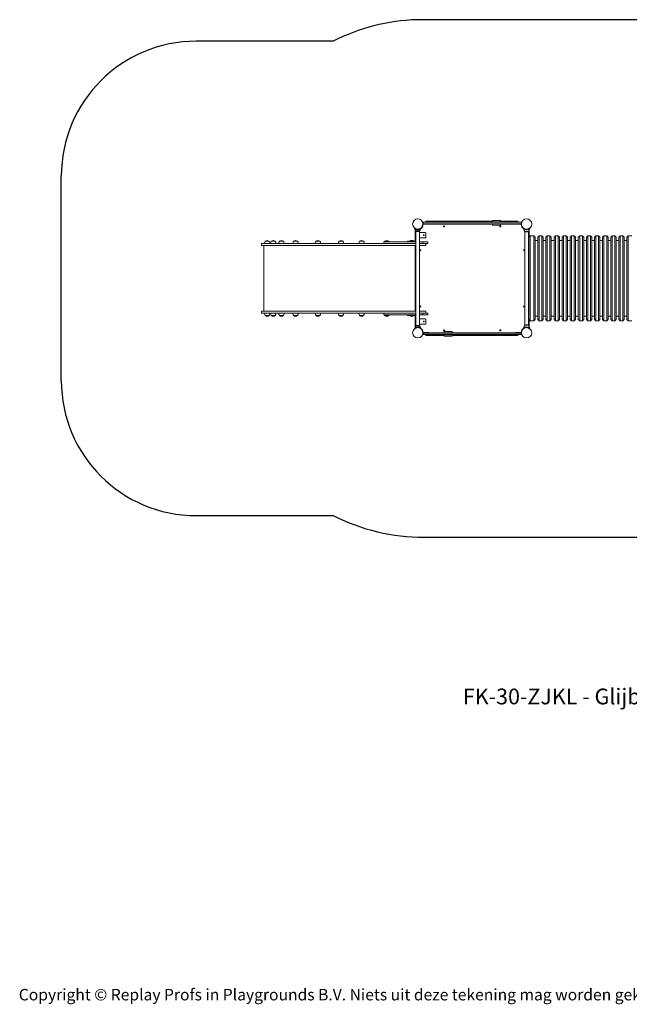
# Model space of a CAD drawing. Units: millimetres. Extents: x -4534 to 4839, y -3372 to 3924.
# Drawn here: x -4534 to -19, y -3372 to 3924 of the extents above; entities that cross this region are included whole.
import ezdxf

# ---------------------------------------------------------------- set-up
doc = ezdxf.new("R2010")
doc.units = ezdxf.units.MM
doc.layers.add('Benaming', color=7, linetype='Continuous', lineweight=20, true_color=0x00a19a)
doc.layers.add('Logo-Copywrite', color=7, linetype='Continuous')
doc.layers.add('Opvangzone', color=7, linetype='Continuous', true_color=0x00a19a)
doc.layers.add('Toestel 2D', color=7, linetype='Continuous', lineweight=20)
doc.styles.get("Standard").update_dxf_attribs({"font": 'arial.ttf'})
doc.styles.add('VR Benaming txt 140', font='arial.ttf', dxfattribs={"height": 140})

# ---------------------------------------------------------------- blocks, each defined once
blk = doc.blocks.new('onderschrift')
at = {"layer": 'Logo-Copywrite', "insert": (-4540.5, -3258), "char_height": 85, "attachment_point": 1}
blk.add_mtext_dynamic_manual_height_columns('{\\fAsap|b0|i0|c0|p2;Copyright © Replay Profs in Playgrounds B.V. Niets uit deze tekening mag worden gekopieerd of openbaar gemaakt, zonder toestemming van Replay Profs in Playgrounds B.V.}', width=10615.551, gutter_width=10, heights=[0], dxfattribs=at)
blk = doc.blocks.new('FK-30-ZJKL')
at = {"layer": 'Opvangzone', "ltscale": 5}
for p, q in [((1671.9, 3924.3), (-1590.1, 3924.3)), ((-2212.9, 3765.2), (-3225.6, 3765.2)), ((-3225.6, 249.2), (-2212.7, 249.2)), ((-1538.4, 89.4), (1672.2, 90))]:
    blk.add_line(p, q, dxfattribs=at)
at = {"layer": 'Opvangzone'}
blk.add_line((-4225.6, 1249.2), (-4225.6, 2765.2), dxfattribs=at)
at = {"layer": 'Opvangzone', "ltscale": 5}
for centre, start, end in [((-1538.7, 2424.3), 91.9634, 116.69102), ((-1538.7, 1590.3), 243.31748, 270.01072)]:
    blk.add_arc(centre, 1500.9, start, end, dxfattribs=at)
at = {"layer": 'Opvangzone'}
for centre, start, end in [((-3225.6, 2765.2), 90, 180), ((-3225.6, 1249.2), 180, 270)]:
    blk.add_arc(centre, 1000, start, end, dxfattribs=at)
at = {"layer": 'Toestel 2D'}
for p, q in [((-1546.2, 2412.3), (-1547.3, 2412.3)), ((-1547.3, 2412.3), (-1547.3, 2412.2)), ((-1547.3, 2408.3), (-1547.3, 2408.3)), ((-1547.3, 2408.3), (-1507.3, 2408.3)), ((-1479.5, 2424.3), (-1546.2, 2424.3)), ((-1546.2, 2412.3), (-1546.2, 2424.3)), ((-1546.2, 2412.3), (-1479.5, 2412.3)), ((-1523.1, 2430.3), (-1524.8, 2430.3)), ((-1524.8, 2424.3), (-1524.8, 2430.3)), ((-1177.5, 2430.3), (-1523.1, 2430.3)), ((-1523.1, 2424.3), (-1523.1, 2430.3)), ((-1502.3, 2408.3), (-1507.3, 2408.3)), ((-1502.3, 2408.3), (-1502.3, 2412.3)), ((-1032.8, 2410.3), (-1502.3, 2410.3)), ((-1479.5, 2424.3), (-1442.5, 2424.3)), ((-1442.5, 2412.3), (-1479.5, 2412.3)), ((-1442.5, 2424.3), (-1416.8, 2424.3)), ((-1416.8, 2412.3), (-1442.5, 2412.3)), ((-1416.8, 2424.3), (-1383.9, 2424.3)), ((-1383.9, 2412.3), (-1416.8, 2412.3)), ((-1356.2, 2424.3), (-1383.9, 2424.3)), ((-1383.9, 2412.3), (-1356.2, 2412.3)), ((-1356.2, 2424.3), (-1315, 2424.3)), ((-1315, 2412.3), (-1356.2, 2412.3)), ((-1315, 2424.3), (-1287.8, 2424.3)), ((-1287.8, 2412.3), (-1315, 2412.3)), ((-1287.8, 2424.3), (-1260, 2424.3)), ((-1260, 2412.3), (-1287.8, 2412.3)), ((-1231, 2424.3), (-1260, 2424.3)), ((-1260, 2412.3), (-1231, 2412.3)), ((-1231, 2424.3), (-1197.6, 2424.3)), ((-1197.6, 2412.3), (-1231, 2412.3)), ((-1197.6, 2424.3), (-1169.1, 2424.3)), ((-1169.1, 2412.3), (-1197.6, 2412.3)), ((-1177.5, 2430.3), (-1101.3, 2430.3)), ((-1177.5, 2424.3), (-1177.5, 2430.3)), ((-1169.1, 2424.3), (-1140.8, 2424.3)), ((-1140.8, 2412.3), (-1169.1, 2412.3)), ((-1111.3, 2424.3), (-1140.8, 2424.3)), ((-1140.8, 2412.3), (-1111.3, 2412.3)), ((-1111.3, 2424.3), (-1077.4, 2424.3)), ((-1077.4, 2412.3), (-1111.3, 2412.3)), ((-1032.8, 2430.3), (-1101.3, 2430.3)), ((-1101.3, 2424.3), (-1101.3, 2430.3)), ((-1077.4, 2424.3), (-1047.3, 2424.3)), ((-1047.3, 2412.3), (-1077.4, 2412.3)), ((-1047.3, 2424.3), (-1029.5, 2424.3)), ((-1029.5, 2412.3), (-1047.3, 2412.3)), ((-1032.8, 2435.3), (-972.8, 2435.3)), ((-1032.8, 2435.3), (-1032.8, 2425.3)), ((-972.8, 2425.3), (-1032.8, 2425.3)), ((-972.8, 2411.3), (-1032.8, 2411.3)), ((-1032.8, 2411.3), (-1032.8, 2401.3)), ((-997.6, 2424.3), (-1029.5, 2424.3)), ((-1029.5, 2412.3), (-997.6, 2412.3)), ((-1015.3, 2425.3), (-1015.3, 2424.3)), ((-1015.3, 2412.3), (-1015.3, 2411.3)), ((-997.6, 2424.3), (-979.2, 2424.3)), ((-979.2, 2412.3), (-997.6, 2412.3)), ((-990.3, 2425.3), (-990.3, 2424.3)), ((-990.3, 2412.3), (-990.3, 2411.3)), ((-979.2, 2424.3), (-947.5, 2424.3)), ((-947.5, 2412.3), (-979.2, 2412.3)), ((-972.8, 2435.3), (-972.8, 2425.3)), ((-844.5, 2430.3), (-972.8, 2430.3)), ((-972.8, 2411.3), (-972.8, 2401.3)), ((-862.3, 2410.3), (-972.8, 2410.3)), ((-947.5, 2424.3), (-924, 2424.3)), ((-924, 2412.3), (-947.5, 2412.3)), ((-892.9, 2424.3), (-924, 2424.3)), ((-924, 2412.3), (-892.9, 2412.3)), ((-892.9, 2424.3), (-854.7, 2424.3)), ((-854.7, 2412.3), (-892.9, 2412.3)), ((-862.3, 2412.3), (-862.3, 2408.3)), ((-857.3, 2408.3), (-862.3, 2408.3)), ((-857.3, 2408.3), (-817.3, 2408.3)), ((-854.7, 2424.3), (-818.3, 2424.3)), ((-818.3, 2412.3), (-854.7, 2412.3)), ((-844.2, 2430.3), (-844.5, 2430.3)), ((-844.2, 2424.3), (-844.2, 2430.3)), ((-818.3, 2412.3), (-818.3, 2424.3)), ((-817.3, 2412.3), (-818.3, 2412.3)), ((-817.3, 2412.2), (-817.3, 2412.3)), ((-817.3, 2408.3), (-817.3, 2408.3)), ((-1607, 2379.1), (-1609.3, 2375.8)), ((-1605.3, 2367.9), (-1605.3, 2342.2)), ((-1605.3, 2312.2), (-1605.3, 2342.2)), ((-1600.3, 2347.2), (-1598.7, 2347.2)), ((-1572.3, 2359.1), (-1598.3, 2359.1)), ((-1572.3, 2359.1), (-1598.3, 2359.1)), ((-1585.3, 2368.3), (-1585.3, 2372.2)), ((-1571.8, 2347.2), (-1530.3, 2347.2)), ((-1561.3, 2375.8), (-1563.5, 2379.1)), ((-1525.3, 2342.2), (-1525.3, 2312.2)), ((-1032.8, 2401.3), (-972.8, 2401.3)), ((-801, 2379.1), (-803.3, 2375.8)), ((-799.3, 2370.3), (-799.3, 2373.4)), ((-792.8, 2355.5), (-792.8, 1659.1)), ((-766.3, 2355.1), (-792.3, 2355.1)), ((-766.3, 2355.1), (-792.3, 2355.1)), ((-779.3, 2368.3), (-779.3, 2372.2)), ((-765.8, 1659.1), (-765.8, 2355.5)), ((-762.3, 2359.3), (-762.3, 2346.8)), ((-762.3, 2346.8), (-762.3, 1667.8)), ((-759.3, 2370.3), (-759.3, 2373.4)), ((-759.3, 2315.3), (-759.3, 2367.9)), ((-755.3, 2375.8), (-757.5, 2379.1)), ((-2744.1, 2253.2), (-2744.1, 2262.2)), ((-2741.1, 2265.2), (-2659.1, 2265.2)), ((-2720.9, 2268.2), (-2720.9, 2265.2)), ((-2714.9, 2282.5), (-2686.9, 2282.5)), ((-2686.9, 2282.5), (-2714.9, 2282.5)), ((-2680.9, 2268.2), (-2680.9, 2265.2)), ((-2676.3, 2268.2), (-2676.3, 2265.2)), ((-2670.3, 2282.5), (-2642.3, 2282.5)), ((-2642.3, 2282.5), (-2670.3, 2282.5)), ((-2508.9, 2265.2), (-2659.1, 2265.2)), ((-2636.3, 2268.2), (-2636.3, 2265.2)), ((-2614.9, 2268.2), (-2614.9, 2265.2)), ((-2608.9, 2282.5), (-2580.9, 2282.5)), ((-2580.9, 2282.5), (-2608.9, 2282.5)), ((-2574.9, 2268.2), (-2574.9, 2265.2)), ((-2510.8, 2268.2), (-2510.8, 2265.2)), ((-2223.9, 2265.2), (-2508.9, 2265.2)), ((-2504.8, 2282.5), (-2476.8, 2282.5)), ((-2476.8, 2282.5), (-2504.8, 2282.5)), ((-2470.8, 2268.2), (-2470.8, 2265.2)), ((-2345, 2268.2), (-2345, 2265.2)), ((-2339, 2282.5), (-2311, 2282.5)), ((-2311, 2282.5), (-2339, 2282.5)), ((-2305, 2268.2), (-2305, 2265.2)), ((-1837.7, 2265.2), (-2223.9, 2265.2)), ((-2173.3, 2268.2), (-2173.3, 2265.2)), ((-2167.3, 2282.5), (-2139.3, 2282.5)), ((-2139.3, 2282.5), (-2167.3, 2282.5)), ((-2133.3, 2268.2), (-2133.3, 2265.2)), ((-2022, 2268.2), (-2022, 2265.2)), ((-2016, 2282.5), (-1988, 2282.5)), ((-1988, 2282.5), (-2016, 2282.5)), ((-1982, 2268.2), (-1982, 2265.2)), ((-1598.7, 2277.2), (-1837.7, 2277.2)), ((-1837.7, 2265.2), (-1837.7, 2277.2)), ((-1598.7, 2265.2), (-1837.7, 2265.2)), ((-1828.7, 2282.5), (-1800.7, 2282.5)), ((-1800.7, 2282.5), (-1828.7, 2282.5)), ((-1661.3, 2282.8), (-1656.3, 2282.8)), ((-1661.3, 2282.8), (-1661.3, 2278.8)), ((-1656.3, 2278.8), (-1661.3, 2278.8)), ((-1598.7, 2282.8), (-1656.3, 2282.8)), ((-1656.3, 2278.8), (-1598.7, 2278.8)), ((-1643.5, 2277.2), (-1643.5, 2278.8)), ((-1615.5, 2277.2), (-1615.5, 2278.8)), ((-1605.3, 2312.2), (-1605.3, 2282.8)), ((-1605.3, 2278.8), (-1605.3, 2277.2)), ((-1598.7, 2307.2), (-1600.3, 2307.2)), ((-1530.3, 2307.2), (-1571.8, 2307.2)), ((-1571.8, 2277.2), (-1548.2, 2277.2)), ((-1571.8, 2265.2), (-1548.2, 2265.2)), ((-1511.8, 2277.2), (-1548.2, 2277.2)), ((-1548.2, 2265.2), (-1548.2, 2277.2)), ((-1511.8, 2265.2), (-1548.2, 2265.2)), ((-1526.8, 2253.2), (-1526.8, 2262.2)), ((-1511.8, 2265.2), (-1511.8, 2277.2)), ((-762.3, 2312.3), (-752.3, 2322.3)), ((-752.3, 2322.3), (-752.3, 1692.3)), ((-726.3, 2322.3), (-752.3, 2322.3)), ((-726.3, 1692.3), (-726.3, 2322.3)), ((-716.3, 2312.3), (-726.3, 2322.3)), ((-716.3, 2312.3), (-716.3, 1702.3)), ((-696.3, 2287.3), (-716.3, 2287.3)), ((-696.3, 2312.3), (-686.3, 2322.3)), ((-696.3, 1702.3), (-696.3, 2312.3)), ((-686.3, 2322.3), (-686.3, 1692.3)), ((-666.3, 2322.3), (-686.3, 2322.3)), ((-666.3, 1692.3), (-666.3, 2322.3)), ((-656.3, 2312.3), (-666.3, 2322.3)), ((-656.3, 2312.3), (-656.3, 1702.3)), ((-636.3, 2287.3), (-656.3, 2287.3)), ((-636.3, 2312.3), (-626.3, 2322.3)), ((-636.3, 1702.3), (-636.3, 2312.3)), ((-626.3, 2322.3), (-626.3, 1692.3)), ((-606.3, 2322.3), (-626.3, 2322.3)), ((-606.3, 1692.3), (-606.3, 2322.3)), ((-596.3, 2312.3), (-606.3, 2322.3)), ((-596.3, 2312.3), (-596.3, 1702.3)), ((-576.3, 2287.3), (-596.3, 2287.3)), ((-576.3, 2312.3), (-566.3, 2322.3)), ((-576.3, 1702.3), (-576.3, 2312.3)), ((-566.3, 2322.3), (-566.3, 1692.3)), ((-546.3, 2322.3), (-566.3, 2322.3)), ((-546.3, 1692.3), (-546.3, 2322.3)), ((-536.3, 2312.3), (-546.3, 2322.3)), ((-536.3, 2312.3), (-536.3, 1702.3)), ((-516.3, 2287.3), (-536.3, 2287.3)), ((-516.3, 2312.3), (-506.3, 2322.3)), ((-516.3, 1702.3), (-516.3, 2312.3)), ((-506.3, 2322.3), (-506.3, 1692.3)), ((-486.3, 2322.3), (-506.3, 2322.3)), ((-486.3, 1692.3), (-486.3, 2322.3)), ((-476.3, 2312.3), (-486.3, 2322.3)), ((-476.3, 2312.3), (-476.3, 1702.3)), ((-456.3, 2287.3), (-476.3, 2287.3)), ((-456.3, 2312.3), (-446.3, 2322.3)), ((-456.3, 1702.3), (-456.3, 2312.3)), ((-446.3, 2322.3), (-446.3, 1692.3)), ((-426.3, 2322.3), (-446.3, 2322.3)), ((-426.3, 1692.3), (-426.3, 2322.3)), ((-416.3, 2312.3), (-426.3, 2322.3)), ((-416.3, 2312.3), (-416.3, 1702.3)), ((-396.3, 2287.3), (-416.3, 2287.3)), ((-396.3, 2312.3), (-386.3, 2322.3)), ((-396.3, 1702.3), (-396.3, 2312.3)), ((-386.3, 2322.3), (-386.3, 1692.3)), ((-366.3, 2322.3), (-386.3, 2322.3)), ((-366.3, 1692.3), (-366.3, 2322.3)), ((-356.3, 2312.3), (-366.3, 2322.3)), ((-356.3, 2312.3), (-356.3, 1702.3)), ((-336.3, 2287.3), (-356.3, 2287.3)), ((-336.3, 2312.3), (-326.3, 2322.3)), ((-336.3, 1702.3), (-336.3, 2312.3)), ((-326.3, 2322.3), (-326.3, 1692.3)), ((-306.3, 2322.3), (-326.3, 2322.3)), ((-306.3, 1692.3), (-306.3, 2322.3)), ((-296.3, 2312.3), (-306.3, 2322.3)), ((-296.3, 2312.3), (-296.3, 1702.3)), ((-276.3, 2287.3), (-296.3, 2287.3)), ((-276.3, 2312.3), (-266.3, 2322.3)), ((-276.3, 1702.3), (-276.3, 2312.3)), ((-266.3, 2322.3), (-266.3, 1692.3)), ((-246.3, 2322.3), (-266.3, 2322.3)), ((-246.3, 1692.3), (-246.3, 2322.3)), ((-236.3, 2312.3), (-246.3, 2322.3)), ((-236.3, 2312.3), (-236.3, 1702.3)), ((-216.3, 2287.3), (-236.3, 2287.3)), ((-216.3, 2312.3), (-206.3, 2322.3)), ((-216.3, 1702.3), (-216.3, 2312.3)), ((-206.3, 2322.3), (-206.3, 1692.3)), ((-186.3, 2322.3), (-206.3, 2322.3)), ((-186.3, 1692.3), (-186.3, 2322.3)), ((-176.3, 2312.3), (-186.3, 2322.3)), ((-176.3, 2312.3), (-176.3, 1702.3)), ((-156.3, 2287.3), (-176.3, 2287.3)), ((-156.3, 2312.3), (-146.3, 2322.3)), ((-156.3, 1702.3), (-156.3, 2312.3)), ((-146.3, 2322.3), (-146.3, 1692.3)), ((-126.3, 2322.3), (-146.3, 2322.3)), ((-126.3, 1692.3), (-126.3, 2322.3)), ((-116.3, 2312.3), (-126.3, 2322.3)), ((-116.3, 2312.3), (-116.3, 1702.3)), ((-96.3, 2287.3), (-116.3, 2287.3)), ((-96.3, 2312.3), (-86.3, 2322.3)), ((-96.3, 1702.3), (-96.3, 2312.3)), ((-86.3, 2322.3), (-86.3, 1692.3)), ((-66.3, 2322.3), (-86.3, 2322.3)), ((-66.3, 1692.3), (-66.3, 2322.3)), ((-56.3, 2312.3), (-66.3, 2322.3)), ((-56.3, 2312.3), (-56.3, 1702.3)), ((-36.3, 2287.3), (-56.3, 2287.3)), ((-36.3, 2312.3), (-26.3, 2322.3)), ((-36.3, 1702.3), (-36.3, 2312.3)), ((-26.3, 2322.3), (-26.3, 1692.3)), ((-0.3, 2322.3), (-26.3, 2322.3)), ((-2659.1, 2250.2), (-2741.1, 2250.2)), ((-2725.6, 2250.2), (-2725.6, 1764.2)), ((-2659.1, 2250.2), (-2508.9, 2250.2)), ((-2508.9, 2250.2), (-2223.9, 2250.2)), ((-2223.9, 2250.2), (-1795.1, 2250.2)), ((-1598.7, 2250.2), (-1795.1, 2250.2)), ((-1605.3, 2250.2), (-1605.3, 1764.2)), ((-1529.8, 2250.2), (-1571.8, 2250.2)), ((-2744.1, 1761.2), (-2744.1, 1752.2)), ((-2741.1, 1764.2), (-2659.1, 1764.2)), ((-2508.9, 1764.2), (-2659.1, 1764.2)), ((-2223.9, 1764.2), (-2508.9, 1764.2)), ((-1795.1, 1764.2), (-2223.9, 1764.2)), ((-1795.1, 1764.2), (-1598.7, 1764.2)), ((-1571.8, 1764.2), (-1529.8, 1764.2)), ((-1526.8, 1761.2), (-1526.8, 1752.2)), ((-2659.1, 1749.2), (-2741.1, 1749.2)), ((-2720.9, 1746.2), (-2720.9, 1749.2)), ((-2686.9, 1732), (-2714.9, 1732)), ((-2714.9, 1732), (-2686.9, 1732)), ((-2680.9, 1746.2), (-2680.9, 1749.2)), ((-2676.3, 1746.2), (-2676.3, 1749.2)), ((-2642.3, 1732), (-2670.3, 1732)), ((-2670.3, 1732), (-2642.3, 1732)), ((-2659.1, 1749.2), (-2508.9, 1749.2)), ((-2636.3, 1746.2), (-2636.3, 1749.2)), ((-2614.9, 1746.2), (-2614.9, 1749.2)), ((-2580.9, 1732), (-2608.9, 1732)), ((-2608.9, 1732), (-2580.9, 1732)), ((-2574.9, 1746.2), (-2574.9, 1749.2)), ((-2510.8, 1746.2), (-2510.8, 1749.2)), ((-2508.9, 1749.2), (-2223.9, 1749.2)), ((-2476.8, 1732), (-2504.8, 1732)), ((-2504.8, 1732), (-2476.8, 1732)), ((-2470.8, 1746.2), (-2470.8, 1749.2)), ((-2345, 1746.2), (-2345, 1749.2)), ((-2311, 1732), (-2339, 1732)), ((-2339, 1732), (-2311, 1732)), ((-2305, 1746.2), (-2305, 1749.2)), ((-2223.9, 1749.2), (-1837.7, 1749.2)), ((-2173.3, 1746.2), (-2173.3, 1749.2)), ((-2139.3, 1732), (-2167.3, 1732)), ((-2167.3, 1732), (-2139.3, 1732)), ((-2133.3, 1746.2), (-2133.3, 1749.2)), ((-2022, 1746.2), (-2022, 1749.2)), ((-1988, 1732), (-2016, 1732)), ((-2016, 1732), (-1988, 1732)), ((-1982, 1746.2), (-1982, 1749.2)), ((-1598.7, 1749.2), (-1837.7, 1749.2)), ((-1837.7, 1737.2), (-1837.7, 1749.2)), ((-1598.7, 1737.2), (-1837.7, 1737.2)), ((-1800.7, 1732), (-1828.7, 1732)), ((-1828.7, 1732), (-1800.7, 1732)), ((-1661.3, 1735.8), (-1656.3, 1735.8)), ((-1661.3, 1735.8), (-1661.3, 1731.8)), ((-1656.3, 1731.8), (-1661.3, 1731.8)), ((-1656.3, 1735.8), (-1598.7, 1735.8)), ((-1598.7, 1731.8), (-1656.3, 1731.8)), ((-1643.5, 1737.2), (-1643.5, 1735.8)), ((-1615.5, 1737.2), (-1615.5, 1735.8)), ((-1605.3, 1737.2), (-1605.3, 1735.8)), ((-1605.3, 1731.8), (-1605.3, 1702.3)), ((-1605.3, 1672.3), (-1605.3, 1702.3)), ((-1600.3, 1707.3), (-1598.7, 1707.3)), ((-1571.8, 1749.2), (-1548.2, 1749.2)), ((-1571.8, 1737.2), (-1548.2, 1737.2)), ((-1571.8, 1707.3), (-1530.3, 1707.3)), ((-1511.8, 1749.2), (-1548.2, 1749.2)), ((-1548.2, 1737.2), (-1548.2, 1749.2)), ((-1511.8, 1737.2), (-1548.2, 1737.2)), ((-1525.3, 1702.3), (-1525.3, 1672.3)), ((-1511.8, 1737.2), (-1511.8, 1749.2)), ((-762.3, 1702.3), (-752.3, 1692.3)), ((-759.3, 1646.7), (-759.3, 1699.3)), ((-726.3, 1692.3), (-752.3, 1692.3)), ((-716.3, 1702.3), (-726.3, 1692.3)), ((-696.3, 1727.3), (-716.3, 1727.3)), ((-696.3, 1702.3), (-686.3, 1692.3)), ((-666.3, 1692.3), (-686.3, 1692.3)), ((-656.3, 1702.3), (-666.3, 1692.3)), ((-636.3, 1727.3), (-656.3, 1727.3)), ((-636.3, 1702.3), (-626.3, 1692.3)), ((-606.3, 1692.3), (-626.3, 1692.3)), ((-596.3, 1702.3), (-606.3, 1692.3)), ((-576.3, 1727.3), (-596.3, 1727.3)), ((-576.3, 1702.3), (-566.3, 1692.3)), ((-546.3, 1692.3), (-566.3, 1692.3)), ((-536.3, 1702.3), (-546.3, 1692.3)), ((-516.3, 1727.3), (-536.3, 1727.3)), ((-516.3, 1702.3), (-506.3, 1692.3)), ((-486.3, 1692.3), (-506.3, 1692.3)), ((-476.3, 1702.3), (-486.3, 1692.3)), ((-456.3, 1727.3), (-476.3, 1727.3)), ((-456.3, 1702.3), (-446.3, 1692.3)), ((-426.3, 1692.3), (-446.3, 1692.3)), ((-416.3, 1702.3), (-426.3, 1692.3)), ((-396.3, 1727.3), (-416.3, 1727.3)), ((-396.3, 1702.3), (-386.3, 1692.3)), ((-366.3, 1692.3), (-386.3, 1692.3)), ((-356.3, 1702.3), (-366.3, 1692.3)), ((-336.3, 1727.3), (-356.3, 1727.3)), ((-336.3, 1702.3), (-326.3, 1692.3)), ((-306.3, 1692.3), (-326.3, 1692.3)), ((-296.3, 1702.3), (-306.3, 1692.3)), ((-276.3, 1727.3), (-296.3, 1727.3)), ((-276.3, 1702.3), (-266.3, 1692.3)), ((-246.3, 1692.3), (-266.3, 1692.3)), ((-236.3, 1702.3), (-246.3, 1692.3)), ((-216.3, 1727.3), (-236.3, 1727.3)), ((-216.3, 1702.3), (-206.3, 1692.3)), ((-186.3, 1692.3), (-206.3, 1692.3)), ((-176.3, 1702.3), (-186.3, 1692.3)), ((-156.3, 1727.3), (-176.3, 1727.3)), ((-156.3, 1702.3), (-146.3, 1692.3)), ((-126.3, 1692.3), (-146.3, 1692.3)), ((-116.3, 1702.3), (-126.3, 1692.3)), ((-96.3, 1727.3), (-116.3, 1727.3)), ((-96.3, 1702.3), (-86.3, 1692.3)), ((-66.3, 1692.3), (-86.3, 1692.3)), ((-56.3, 1702.3), (-66.3, 1692.3)), ((-36.3, 1727.3), (-56.3, 1727.3)), ((-36.3, 1702.3), (-26.3, 1692.3)), ((-0.3, 1692.3), (-26.3, 1692.3)), ((-1609.3, 1638.8), (-1607, 1635.5)), ((-1605.3, 1672.3), (-1605.3, 1646.7)), ((-1598.7, 1667.3), (-1600.3, 1667.3)), ((-1598.3, 1655.5), (-1572.3, 1655.5)), ((-1598.3, 1655.5), (-1572.3, 1655.5)), ((-1585.3, 1646.3), (-1585.3, 1642.3)), ((-1530.3, 1667.3), (-1571.8, 1667.3)), ((-1563.5, 1635.5), (-1561.3, 1638.8)), ((-1507.3, 1606.3), (-1547.3, 1606.3)), ((-1547.3, 1606.3), (-1547.3, 1606.2)), ((-1507.3, 1606.3), (-1502.3, 1606.3)), ((-1502.3, 1602.3), (-1502.3, 1606.3)), ((-1390.5, 1613.3), (-1330.5, 1613.3)), ((-1390.5, 1613.3), (-1390.5, 1603.3)), ((-1330.5, 1613.3), (-1330.5, 1603.3)), ((-862.3, 1606.3), (-857.3, 1606.3)), ((-862.3, 1606.3), (-862.3, 1602.3)), ((-817.3, 1606.3), (-857.3, 1606.3)), ((-817.3, 1606.2), (-817.3, 1606.3)), ((-803.3, 1638.8), (-801, 1635.5)), ((-799.3, 1644.3), (-799.3, 1641.2)), ((-792.3, 1659.5), (-766.3, 1659.5)), ((-792.3, 1659.5), (-766.3, 1659.5)), ((-779.3, 1646.3), (-779.3, 1642.3)), ((-762.3, 1667.8), (-762.3, 1655.3)), ((-759.3, 1644.3), (-759.3, 1641.2)), ((-757.5, 1635.5), (-755.3, 1638.8)), ((-1547.3, 1602.3), (-1547.3, 1602.3)), ((-1547.3, 1602.3), (-1546.2, 1602.3)), ((-1546.2, 1602.3), (-1546.2, 1590.3)), ((-1546.2, 1602.3), (-1479.5, 1602.3)), ((-1546.2, 1590.3), (-1479.5, 1590.3)), ((-1524.8, 1590.3), (-1524.8, 1584.3)), ((-1524.8, 1584.3), (-1523.1, 1584.3)), ((-1523.1, 1590.3), (-1523.1, 1584.3)), ((-1523.1, 1584.3), (-1390.5, 1584.3)), ((-1502.3, 1604.3), (-1390.5, 1604.3)), ((-1442.5, 1602.3), (-1479.5, 1602.3)), ((-1442.5, 1590.3), (-1479.5, 1590.3)), ((-1416.8, 1602.3), (-1442.5, 1602.3)), ((-1416.8, 1590.3), (-1442.5, 1590.3)), ((-1383.9, 1602.3), (-1416.8, 1602.3)), ((-1383.9, 1590.3), (-1416.8, 1590.3)), ((-1330.5, 1603.3), (-1390.5, 1603.3)), ((-1330.5, 1589.3), (-1390.5, 1589.3)), ((-1390.5, 1589.3), (-1390.5, 1579.3)), ((-1390.5, 1579.3), (-1330.5, 1579.3)), ((-1383.9, 1602.3), (-1356.2, 1602.3)), ((-1383.9, 1590.3), (-1356.2, 1590.3)), ((-1373, 1603.3), (-1373, 1602.3)), ((-1373, 1590.3), (-1373, 1589.3)), ((-1315, 1602.3), (-1356.2, 1602.3)), ((-1315, 1590.3), (-1356.2, 1590.3)), ((-1348, 1603.3), (-1348, 1602.3)), ((-1348, 1590.3), (-1348, 1589.3)), ((-1330.5, 1604.3), (-862.3, 1604.3)), ((-1330.5, 1589.3), (-1330.5, 1579.3)), ((-1330.5, 1584.3), (-1177.5, 1584.3)), ((-1287.8, 1602.3), (-1315, 1602.3)), ((-1287.8, 1590.3), (-1315, 1590.3)), ((-1260, 1602.3), (-1287.8, 1602.3)), ((-1260, 1590.3), (-1287.8, 1590.3)), ((-1260, 1602.3), (-1231, 1602.3)), ((-1260, 1590.3), (-1231, 1590.3)), ((-1197.6, 1602.3), (-1231, 1602.3)), ((-1197.6, 1590.3), (-1231, 1590.3)), ((-1169.1, 1602.3), (-1197.6, 1602.3)), ((-1169.1, 1590.3), (-1197.6, 1590.3)), ((-1177.5, 1590.3), (-1177.5, 1584.3)), ((-1101.3, 1584.3), (-1177.5, 1584.3)), ((-1140.8, 1602.3), (-1169.1, 1602.3)), ((-1140.8, 1590.3), (-1169.1, 1590.3)), ((-1140.8, 1602.3), (-1111.3, 1602.3)), ((-1140.8, 1590.3), (-1111.3, 1590.3)), ((-1077.4, 1602.3), (-1111.3, 1602.3)), ((-1077.4, 1590.3), (-1111.3, 1590.3)), ((-1101.3, 1590.3), (-1101.3, 1584.3)), ((-1101.3, 1584.3), (-844.5, 1584.3)), ((-1047.3, 1602.3), (-1077.4, 1602.3)), ((-1047.3, 1590.3), (-1077.4, 1590.3)), ((-1029.5, 1602.3), (-1047.3, 1602.3)), ((-1029.5, 1590.3), (-1047.3, 1590.3)), ((-1029.5, 1602.3), (-997.6, 1602.3)), ((-1029.5, 1590.3), (-997.6, 1590.3)), ((-979.2, 1602.3), (-997.6, 1602.3)), ((-979.2, 1590.3), (-997.6, 1590.3)), ((-947.5, 1602.3), (-979.2, 1602.3)), ((-947.5, 1590.3), (-979.2, 1590.3)), ((-924, 1602.3), (-947.5, 1602.3)), ((-924, 1590.3), (-947.5, 1590.3)), ((-924, 1602.3), (-892.9, 1602.3)), ((-924, 1590.3), (-892.9, 1590.3)), ((-854.7, 1602.3), (-892.9, 1602.3)), ((-854.7, 1590.3), (-892.9, 1590.3)), ((-818.3, 1602.3), (-854.7, 1602.3)), ((-818.3, 1590.3), (-854.7, 1590.3)), ((-844.5, 1584.3), (-844.2, 1584.3)), ((-844.2, 1590.3), (-844.2, 1584.3)), ((-818.3, 1602.3), (-818.3, 1590.3)), ((-818.3, 1602.3), (-817.3, 1602.3)), ((-817.3, 1602.3), (-817.3, 1602.3))]:
    blk.add_line(p, q, dxfattribs=at)
for centre, radius in [((-1585.3, 2410.3), 38), ((-779.3, 2410.3), 38.1), ((-1390.7, 2392.3), 4), ((-973.7, 2392.3), 4), ((-1540.3, 2327.2), 3), ((-1567.3, 2215.8), 4), ((-797.3, 2215.8), 4), ((-1567.3, 1798.8), 4), ((-797.3, 1798.8), 4), ((-1540.3, 1687.3), 3), ((-1585.3, 1604.3), 38), ((-1390.8, 1622.3), 4), ((-973.8, 1622.3), 4), ((-779.3, 1604.3), 38)]:
    blk.add_circle(centre, radius, dxfattribs=at)
for centre, radius, start, end in [((-1540.5, 2405.3), 5, 143.1301, 173.62063), ((-824, 2405.3), 5, 6.37937, 36.8699), ((-1600.3, 2367.9), 5, 154.95964, 180), ((-1600.3, 2342.2), 5, 90, 180), ((-1585.3, 2374.3), 20, 182.70664, 229.4584), ((-1585.3, 2374.3), 20, 229.4584, 310.5416), ((-1585.3, 2410.3), 42, 269.99983, 270.00017), ((-1585.3, 2374.3), 20, 310.5416, 357.29336), ((-1585.3, 2410.3), 40, 304.8499, 353.62063), ((-1530.3, 2342.2), 5, 0, 90), ((-779.3, 2410.3), 40, 186.37937, 235.1501), ((-779.3, 2370.3), 20, 180, 229.4584), ((-779.3, 2370.3), 20, 229.4584, 310.5416), ((-779.3, 2410.3), 42, 269.99983, 270.00017), ((-779.3, 2370.3), 20, 310.5416, 0), ((-765.3, 2359.3), 3, 0, 7.99784), ((-764.3, 2367.9), 5, 0, 9.29363), ((-2741.1, 2262.2), 3, 90, 180), ((-2700.9, 2268.2), 20, 134.427, 180), ((-2700.9, 2268.2), 20, 45.573, 134.427), ((-2700.9, 2268.2), 20, 0, 45.573), ((-2656.3, 2268.2), 20, 134.427, 180), ((-2656.3, 2268.2), 20, 45.573, 134.427), ((-2656.3, 2268.2), 20, 0, 45.573), ((-2594.9, 2268.2), 20, 134.427, 180), ((-2594.9, 2268.2), 20, 45.573, 134.427), ((-2594.9, 2268.2), 20, 0, 45.573), ((-2490.8, 2268.2), 20, 134.427, 180), ((-2490.8, 2268.2), 20, 45.573, 134.427), ((-2490.8, 2268.2), 20, 0, 45.573), ((-2325, 2268.2), 20, 134.427, 180), ((-2325, 2268.2), 20, 45.573, 134.427), ((-2325, 2268.2), 20, 0, 45.573), ((-2153.3, 2268.2), 20, 134.427, 180), ((-2153.3, 2268.2), 20, 45.573, 134.427), ((-2153.3, 2268.2), 20, 0, 45.573), ((-2002, 2268.2), 20, 134.427, 180), ((-2002, 2268.2), 20, 45.573, 134.427), ((-2002, 2268.2), 20, 0, 45.573), ((-1814.7, 2268.2), 20, 134.427, 153.25632), ((-1814.7, 2268.2), 20, 45.573, 134.427), ((-1814.7, 2268.2), 20, 26.74368, 45.573), ((-1629.5, 2268.2), 20, 46.67722, 133.32278), ((-1600.3, 2312.2), 5, 180, 270), ((-1530.3, 2312.2), 5, 270, 0), ((-1529.8, 2262.2), 3, 0, 90), ((-2741.1, 2253.2), 3, 180, 270), ((-1529.8, 2253.2), 3, 270, 0), ((-2741.1, 1761.2), 3, 90, 180), ((-2741.1, 1752.2), 3, 180, 270), ((-1529.8, 1761.2), 3, 0, 90), ((-1529.8, 1752.2), 3, 270, 0), ((-2700.9, 1746.2), 20, 180, 225.573), ((-2700.9, 1746.2), 20, 225.573, 314.427), ((-2700.9, 1746.2), 20, 314.427, 0), ((-2656.3, 1746.2), 20, 180, 225.573), ((-2656.3, 1746.2), 20, 225.573, 314.427), ((-2656.3, 1746.2), 20, 314.427, 0), ((-2594.9, 1746.2), 20, 180, 225.573), ((-2594.9, 1746.2), 20, 225.573, 314.427), ((-2594.9, 1746.2), 20, 314.427, 0), ((-2490.8, 1746.2), 20, 180, 225.573), ((-2490.8, 1746.2), 20, 225.573, 314.427), ((-2490.8, 1746.2), 20, 314.427, 0), ((-2325, 1746.2), 20, 180, 225.573), ((-2325, 1746.2), 20, 225.573, 314.427), ((-2325, 1746.2), 20, 314.427, 0), ((-2153.3, 1746.2), 20, 180, 225.573), ((-2153.3, 1746.2), 20, 225.573, 314.427), ((-2153.3, 1746.2), 20, 314.427, 0), ((-2002, 1746.2), 20, 180, 225.573), ((-2002, 1746.2), 20, 225.573, 314.427), ((-2002, 1746.2), 20, 314.427, 0), ((-1814.7, 1746.2), 20, 206.74368, 225.573), ((-1814.7, 1746.2), 20, 225.573, 314.427), ((-1814.7, 1746.2), 20, 314.427, 333.25632), ((-1629.5, 1746.2), 20, 226.26127, 313.73873), ((-1600.3, 1702.3), 5, 90, 180), ((-1530.3, 1702.3), 5, 0, 90), ((-1600.3, 1672.3), 5, 180, 270), ((-1600.3, 1646.7), 5, 180, 205.04036), ((-1585.3, 1640.3), 20, 130.5416, 177.29336), ((-1585.3, 1640.3), 20, 49.4584, 130.5416), ((-1585.3, 1604.3), 42, 89.99983, 90.00017), ((-1585.3, 1640.3), 20, 2.70664, 49.4584), ((-1585.3, 1604.3), 40, 6.37937, 55.1501), ((-1540.5, 1609.3), 5, 186.37937, 216.8699), ((-1530.3, 1672.3), 5, 270, 0), ((-824, 1609.3), 5, 323.1301, 353.62063), ((-779.3, 1604.3), 40, 124.8499, 173.62063), ((-779.3, 1644.3), 20, 130.5416, 180), ((-779.3, 1644.3), 20, 49.4584, 130.5416), ((-779.3, 1604.3), 42, 89.99983, 90.00017), ((-779.3, 1644.3), 20, 0, 49.4584), ((-765.3, 1655.3), 3, 352.00216, 0), ((-764.3, 1646.7), 5, 350.70637, 0)]:
    blk.add_arc(centre, radius, start, end, dxfattribs=at)
for points, knots in [([(-1609.3, 2375.8), (-1609.3, 2375.8), (-1609.2, 2375.8), (-1608.9, 2375.6), (-1608.7, 2375.4), (-1607.7, 2374.8), (-1606.8, 2374.2), (-1605.1, 2373.2), (-1604.4, 2372.9), (-1602.9, 2372.2), (-1602, 2371.8), (-1600.2, 2371), (-1599.2, 2370.7), (-1597.1, 2370), (-1596.1, 2369.7), (-1593.9, 2369.2), (-1592.6, 2368.9), (-1590.1, 2368.6), (-1588.8, 2368.4), (-1586.7, 2368.3), (-1586, 2368.3), (-1585.3, 2368.3)], [7.266743, 7.266743, 7.266743, 7.266743, 7.612329, 7.612329, 7.957914, 7.957914, 8.649084, 8.649084, 8.996828, 8.996828, 9.344572, 9.344572, 9.692316, 9.692316, 10.04006, 10.04006, 10.41488, 10.41488, 10.7897, 10.7897, 10.989939, 10.989939, 10.989939, 10.989939]), ([(-1598.7, 1655.1), (-1598.7, 1683.6), (-1598.7, 1712.4), (-1598.7, 1775.4), (-1598.7, 1809.6), (-1598.7, 1878.4), (-1598.7, 1913), (-1598.7, 1982.2), (-1598.7, 2016.9), (-1598.7, 2086.1), (-1598.7, 2120.7), (-1598.7, 2189.6), (-1598.7, 2223.9), (-1598.7, 2292), (-1598.7, 2325.8), (-1598.7, 2359.3), (-1598.7, 2359.4), (-1598.7, 2359.5)], [1.142124, 1.142124, 1.142124, 1.142124, 10.006875, 10.006875, 20.400197, 20.400197, 30.793143, 30.793143, 41.18609, 41.18609, 51.579037, 51.579037, 61.971983, 61.971983, 72.36493, 72.36493, 72.388677, 72.388677, 72.388677, 72.388677]), ([(-1585.3, 2368.3), (-1584.5, 2368.3), (-1583.8, 2368.3), (-1581.8, 2368.4), (-1580.4, 2368.6), (-1577.9, 2368.9), (-1576.7, 2369.2), (-1574.5, 2369.7), (-1573.4, 2370), (-1571.3, 2370.7), (-1570.3, 2371), (-1568.5, 2371.8), (-1567.7, 2372.2), (-1566.1, 2372.9), (-1565.5, 2373.2), (-1563.7, 2374.2), (-1562.8, 2374.8), (-1561.9, 2375.4), (-1561.6, 2375.6), (-1561.3, 2375.8), (-1561.3, 2375.8), (-1561.3, 2375.8)], [3.544303, 3.544303, 3.544303, 3.544303, 3.744439, 3.744439, 4.119283, 4.119283, 4.494126, 4.494126, 4.841878, 4.841878, 5.18963, 5.18963, 5.537382, 5.537382, 5.885134, 5.885134, 6.576319, 6.576319, 6.921912, 6.921912, 7.267504, 7.267504, 7.267504, 7.267504]), ([(-1571.8, 2359.5), (-1571.8, 2331), (-1571.8, 2302.2), (-1571.8, 2239.2), (-1571.8, 2205), (-1571.8, 2136.2), (-1571.8, 2101.6), (-1571.8, 2032.4), (-1571.8, 1997.7), (-1571.8, 1928.5), (-1571.8, 1893.9), (-1571.8, 1825), (-1571.8, 1790.7), (-1571.8, 1722.6), (-1571.8, 1688.8), (-1571.8, 1655.2), (-1571.8, 1655.2), (-1571.8, 1655.1)], [1.142124, 1.142124, 1.142124, 1.142124, 10.006875, 10.006875, 20.400197, 20.400197, 30.793143, 30.793143, 41.18609, 41.18609, 51.579037, 51.579037, 61.971983, 61.971983, 72.36493, 72.36493, 72.388677, 72.388677, 72.388677, 72.388677]), ([(-803.3, 2375.8), (-803.3, 2375.8), (-803.2, 2375.8), (-802.9, 2375.6), (-802.7, 2375.4), (-801.7, 2374.8), (-800.8, 2374.2), (-799.1, 2373.2), (-798.4, 2372.9), (-796.9, 2372.2), (-796, 2371.8), (-794.2, 2371), (-793.2, 2370.7), (-791.1, 2370), (-790.1, 2369.7), (-787.9, 2369.2), (-786.6, 2368.9), (-784.1, 2368.6), (-782.8, 2368.4), (-780.7, 2368.3), (-780, 2368.3), (-779.3, 2368.3)], [7.266743, 7.266743, 7.266743, 7.266743, 7.612329, 7.612329, 7.957914, 7.957914, 8.649084, 8.649084, 8.996828, 8.996828, 9.344572, 9.344572, 9.692316, 9.692316, 10.04006, 10.04006, 10.41488, 10.41488, 10.7897, 10.7897, 10.989939, 10.989939, 10.989939, 10.989939]), ([(-779.3, 2368.3), (-778.5, 2368.3), (-777.8, 2368.3), (-775.8, 2368.4), (-774.4, 2368.6), (-771.9, 2368.9), (-770.7, 2369.2), (-768.5, 2369.7), (-767.4, 2370), (-765.3, 2370.7), (-764.3, 2371), (-762.5, 2371.8), (-761.7, 2372.2), (-760.1, 2372.9), (-759.5, 2373.2), (-757.7, 2374.2), (-756.8, 2374.8), (-755.9, 2375.4), (-755.6, 2375.6), (-755.3, 2375.8), (-755.3, 2375.8), (-755.3, 2375.8)], [3.544303, 3.544303, 3.544303, 3.544303, 3.744439, 3.744439, 4.119283, 4.119283, 4.494126, 4.494126, 4.841878, 4.841878, 5.18963, 5.18963, 5.537382, 5.537382, 5.885134, 5.885134, 6.576319, 6.576319, 6.921912, 6.921912, 7.267504, 7.267504, 7.267504, 7.267504]), ([(-1585.3, 1646.3), (-1586, 1646.3), (-1586.7, 1646.3), (-1588.8, 1646.2), (-1590.1, 1646), (-1592.6, 1645.7), (-1593.9, 1645.4), (-1596.1, 1644.9), (-1597.1, 1644.6), (-1599.2, 1643.9), (-1600.2, 1643.6), (-1602, 1642.8), (-1602.9, 1642.4), (-1604.4, 1641.7), (-1605.1, 1641.3), (-1606.8, 1640.4), (-1607.7, 1639.8), (-1608.7, 1639.2), (-1608.9, 1639), (-1609.2, 1638.8), (-1609.3, 1638.8), (-1609.3, 1638.8)], [3.544303, 3.544303, 3.544303, 3.544303, 3.744439, 3.744439, 4.119283, 4.119283, 4.494126, 4.494126, 4.841878, 4.841878, 5.18963, 5.18963, 5.537382, 5.537382, 5.885134, 5.885134, 6.576319, 6.576319, 6.921912, 6.921912, 7.267504, 7.267504, 7.267504, 7.267504]), ([(-1561.3, 1638.8), (-1561.3, 1638.8), (-1561.3, 1638.8), (-1561.6, 1639), (-1561.9, 1639.2), (-1562.8, 1639.8), (-1563.7, 1640.4), (-1565.5, 1641.3), (-1566.1, 1641.7), (-1567.7, 1642.4), (-1568.5, 1642.8), (-1570.3, 1643.6), (-1571.3, 1643.9), (-1573.4, 1644.6), (-1574.5, 1644.9), (-1576.7, 1645.4), (-1577.9, 1645.7), (-1580.4, 1646), (-1581.8, 1646.2), (-1583.8, 1646.3), (-1584.5, 1646.3), (-1585.3, 1646.3)], [7.266743, 7.266743, 7.266743, 7.266743, 7.612329, 7.612329, 7.957914, 7.957914, 8.649084, 8.649084, 8.996828, 8.996828, 9.344572, 9.344572, 9.692316, 9.692316, 10.04006, 10.04006, 10.41488, 10.41488, 10.7897, 10.7897, 10.989939, 10.989939, 10.989939, 10.989939]), ([(-779.3, 1646.3), (-780, 1646.3), (-780.7, 1646.3), (-782.8, 1646.2), (-784.1, 1646), (-786.6, 1645.7), (-787.9, 1645.4), (-790.1, 1644.9), (-791.1, 1644.6), (-793.2, 1643.9), (-794.2, 1643.6), (-796, 1642.8), (-796.9, 1642.4), (-798.4, 1641.7), (-799.1, 1641.3), (-800.8, 1640.4), (-801.7, 1639.8), (-802.7, 1639.2), (-802.9, 1639), (-803.2, 1638.8), (-803.3, 1638.8), (-803.3, 1638.8)], [3.544303, 3.544303, 3.544303, 3.544303, 3.744439, 3.744439, 4.119283, 4.119283, 4.494126, 4.494126, 4.841878, 4.841878, 5.18963, 5.18963, 5.537382, 5.537382, 5.885134, 5.885134, 6.576319, 6.576319, 6.921912, 6.921912, 7.267504, 7.267504, 7.267504, 7.267504]), ([(-755.3, 1638.8), (-755.3, 1638.8), (-755.3, 1638.8), (-755.6, 1639), (-755.9, 1639.2), (-756.8, 1639.8), (-757.7, 1640.4), (-759.5, 1641.3), (-760.1, 1641.7), (-761.7, 1642.4), (-762.5, 1642.8), (-764.3, 1643.6), (-765.3, 1643.9), (-767.4, 1644.6), (-768.5, 1644.9), (-770.7, 1645.4), (-771.9, 1645.7), (-774.4, 1646), (-775.8, 1646.2), (-777.8, 1646.3), (-778.5, 1646.3), (-779.3, 1646.3)], [7.266743, 7.266743, 7.266743, 7.266743, 7.612329, 7.612329, 7.957914, 7.957914, 8.649084, 8.649084, 8.996828, 8.996828, 9.344572, 9.344572, 9.692316, 9.692316, 10.04006, 10.04006, 10.41488, 10.41488, 10.7897, 10.7897, 10.989939, 10.989939, 10.989939, 10.989939])]:
    blk.add_open_spline(points, degree=3, knots=knots, dxfattribs=at)

msp = doc.modelspace()

# ---------------------------------------------------------------- block references
for name in ['FK-30-ZJKL', 'onderschrift']:
    msp.add_blockref(name, (0, 0))

# ---------------------------------------------------------------- texts
at = {"layer": 'Benaming', "insert": (-4137.5, -1032.5), "char_height": 140, "attachment_point": 1, "style": 'VR Benaming txt 140'}
msp.add_mtext_dynamic_manual_height_columns('\\pxqc;{\\fOpen Sans|b0|i0|c0|p34;\\H0.83333x;FK-30-ZJKL - Glijbaan Krokodil 0,6 m}', width=8472.759, gutter_width=12.5, heights=[0], dxfattribs=at)

doc.saveas('drawing.dxf')
